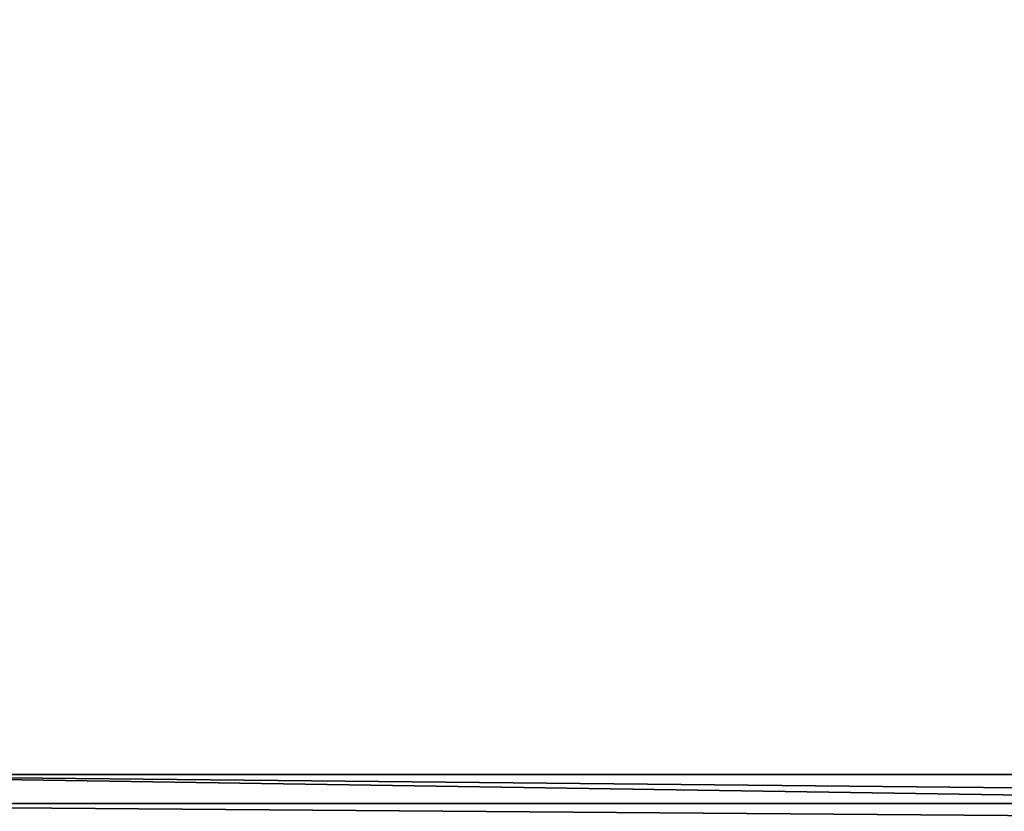
# Model space of a CAD drawing. Extents: x 2006 to 2712, y 343 to 2046.
# Drawn here: x 2291 to 2320, y 393 to 416 of the extents above; entities that cross this region are included whole.
import ezdxf

# ---------------------------------------------------------------- set-up
doc = ezdxf.new("R2010")
doc.units = 0
doc.header["$MEASUREMENT"] = 0
doc.layers.add('42019', color=7, linetype='Continuous')

msp = doc.modelspace()

# ---------------------------------------------------------------- linework, layer by layer
at = {"layer": '42019', "color": 253}
for points in [[(2366.46, 2005.3, 1158.4), (2279.14, 2009.27, 1158.4), (2275.56, 383.753, 1158.4)], [(2370.04, 2009.27, 1158.4), (2369.95, 2008.44, 1158.4), (2275.56, 383.753, 1158.4)], [(2380.54, 390.025, 1158.4), (2370.04, 2009.27, 1158.4), (2275.56, 383.753, 1158.4)], [(2369.95, 2008.44, 1158.4), (2369.27, 2006.92, 1158.4), (2275.56, 383.753, 1158.4)], [(2369.27, 2006.92, 1158.4), (2368.04, 2005.81, 1158.4), (2275.56, 383.753, 1158.4)], [(2368.04, 2005.81, 1158.4), (2366.46, 2005.3, 1158.4), (2275.56, 383.753, 1158.4)], [(2275.56, 2005.3, 1156.9), (2380.54, 1999.02, 1156.9), (2260.64, 371.525, 1156.9)], [(2380.54, 1999.02, 1156.9), (2272.46, 382.747, 1156.9), (2260.64, 371.525, 1156.9)], [(2270.14, 390.025, 1116.9), (2371.04, 390.025, 1116.9), (2371.04, 1999.02, 1116.9), (2270.14, 1999.02, 1116.9)], [(2371.04, 390.025, -687.104), (2270.14, 390.025, -687.104), (2270.14, 1999.02, -687.104), (2371.04, 1999.02, -687.104)], [(2380.54, 1999.02, 1156.9), (2273.9, 383.579, 1156.9), (2272.46, 382.747, 1156.9)], [(2380.54, 1999.02, 1156.9), (2275.56, 383.753, 1156.9), (2273.9, 383.579, 1156.9)], [(2380.54, 1999.02, 1156.9), (2380.54, 390.025, 1156.9), (2275.56, 383.753, 1156.9)], [(2360.54, 393.775, 1118.4), (2274.39, 1995.27, 1118.4), (2280.64, 393.775, 1118.4)], [(2366.79, 393.775, 1118.4), (2274.39, 1995.27, 1118.4), (2360.54, 393.775, 1118.4)], [(2366.79, 1995.27, 1118.4), (2274.39, 1995.27, 1118.4), (2366.79, 393.775, 1118.4)], [(2366.79, 1995.27, 1116.9), (2366.79, 393.775, 1116.9), (2274.39, 393.775, 1116.9)], [(2274.39, 1995.27, 1116.9), (2366.79, 1995.27, 1116.9), (2274.39, 393.775, 1116.9)], [(2280.64, 393.775, 1116.9), (2367.28, 392.456, 1117.14), (2273.85, 392.35, 1117.2)], [(2280.64, 393.775, 1118.4), (2273.86, 392.93, 1118.57), (2367.33, 392.915, 1118.58)], [(2280.64, 393.775, 1116.9), (2360.54, 393.775, 1116.9), (2367.28, 392.456, 1117.14)], [(2360.54, 393.775, 1118.4), (2280.64, 393.775, 1118.4), (2367.33, 392.915, 1118.58)], [(2367.86, 392.192, 1119.05), (2273.85, 392.915, 1118.58), (2273.32, 392.192, 1119.05)], [(2273.86, 392.93, 1118.57), (2273.85, 392.915, 1118.58), (2367.33, 392.915, 1118.58)], [(2367.86, 392.192, 1119.05), (2367.33, 392.915, 1118.58), (2273.85, 392.915, 1118.58)]]:
    msp.add_3dface(points, dxfattribs=at)
at = {"layer": '42019', "color": 252}
for points in [[(2366.79, 1995.27, -688.604), (2366.79, 393.775, -688.604), (2274.39, 393.775, -688.604)], [(2274.39, 1995.27, -688.604), (2366.79, 1995.27, -688.604), (2274.39, 393.775, -688.604)], [(2360.54, 393.775, -687.104), (2274.39, 1995.27, -687.104), (2280.64, 393.775, -687.104)], [(2366.79, 393.775, -687.104), (2274.39, 1995.27, -687.104), (2360.54, 393.775, -687.104)], [(2366.79, 1995.27, -687.104), (2274.39, 1995.27, -687.104), (2366.79, 393.775, -687.104)], [(2273.85, 392.35, -687.407), (2367.28, 392.456, -687.343), (2280.64, 393.775, -687.104)], [(2367.33, 392.915, -688.778), (2273.86, 392.93, -688.768), (2280.64, 393.775, -688.604)], [(2367.28, 392.456, -687.343), (2360.54, 393.775, -687.104), (2280.64, 393.775, -687.104)], [(2367.33, 392.915, -688.778), (2280.64, 393.775, -688.604), (2360.54, 393.775, -688.604)], [(2273.32, 392.192, -689.255), (2273.85, 392.915, -688.778), (2367.86, 392.192, -689.255)], [(2367.33, 392.915, -688.778), (2273.85, 392.915, -688.778), (2273.86, 392.93, -688.768)], [(2273.85, 392.915, -688.778), (2367.33, 392.915, -688.778), (2367.86, 392.192, -689.255)]]:
    msp.add_3dface(points, dxfattribs=at)

doc.saveas('drawing.dxf')
